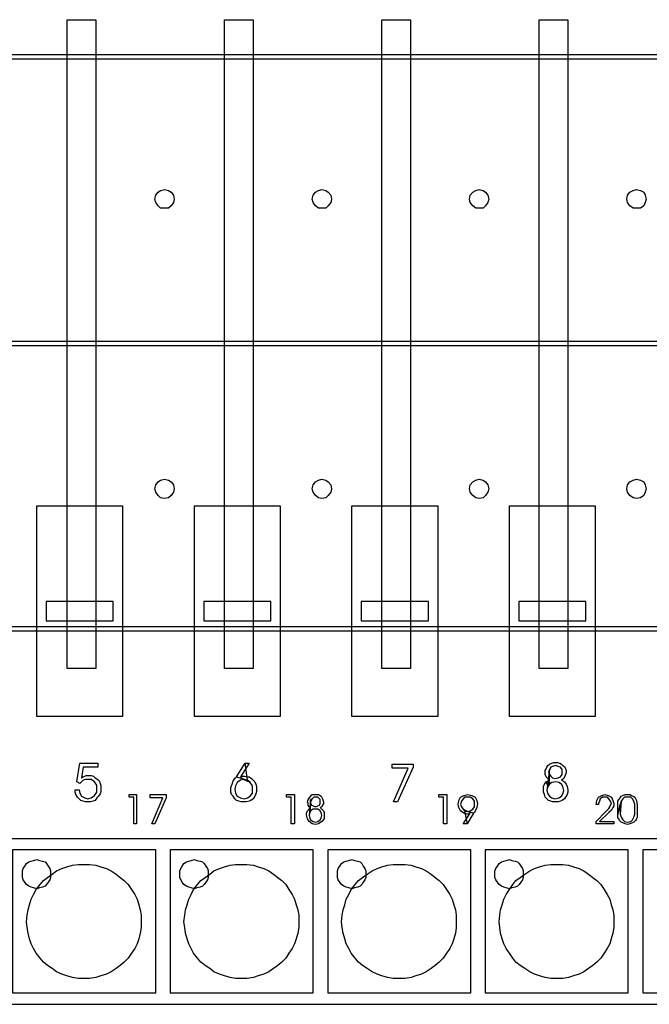
# Model space of a CAD drawing. Extents: x -137 to 527, y 168 to 614.
# Drawn here: x 3 to 69, y 287 to 390 of the extents above; entities that cross this region are included whole.
import ezdxf

# ---------------------------------------------------------------- set-up
doc = ezdxf.new("R2010")
doc.units = 0
for name, color, linetype in [('COMPONENTS', 7, 'CONTINUOUS'), ('LAYER1', 7, 'CONTINUOUS'), ('LEXAN', 7, 'CONTINUOUS')]:
    doc.layers.add(name, color=color, linetype=linetype)

msp = doc.modelspace()

# ---------------------------------------------------------------- linework, layer by layer
at = {"layer": 'COMPONENTS', "color": 39, "linetype": 'CONTINUOUS'}
for points in [[(4.54, 317), (13.6, 317), (13.6, 339.01), (4.54, 339.01), (4.54, 317)], [(21.05, 317), (30.11, 317), (30.11, 339.01), (21.05, 339.01), (21.05, 317)], [(37.57, 317), (46.62, 317), (46.62, 339.01), (37.57, 339.01), (37.57, 317)], [(54.08, 317), (63.14, 317), (63.14, 339.01), (54.08, 339.01), (54.08, 317)], [(5.56, 326.99), (12.59, 326.99), (12.59, 329.02), (5.56, 329.02), (5.56, 326.99)], [(22.07, 326.99), (29.1, 326.99), (29.1, 329.02), (22.07, 329.02), (22.07, 326.99)], [(38.58, 326.99), (45.61, 326.99), (45.61, 329.02), (38.58, 329.02), (38.58, 326.99)], [(55.09, 326.99), (62.12, 326.99), (62.12, 329.02), (55.09, 329.02), (55.09, 326.99)], [(2.04, 288), (17.03, 288), (17.03, 302.99), (2.04, 302.99), (2.04, 288)], [(18.55, 288), (33.54, 288), (33.54, 302.99), (18.55, 302.99), (18.55, 288)], [(35.07, 288), (50.05, 288), (50.05, 302.99), (35.07, 302.99), (35.07, 288)], [(51.58, 288), (66.56, 288), (66.56, 302.99), (51.58, 302.99), (51.58, 288)], [(68.09, 288), (83.07, 288), (83.07, 302.99), (68.09, 302.99), (68.09, 288)]]:
    msp.add_lwpolyline(points, close=True, dxfattribs=at)
for points in [[(4.58, 301.97), (4.84, 301.89), (5.18, 301.8), (5.43, 301.72), (5.6, 301.55), (5.77, 301.29), (5.94, 301.04), (6.02, 300.79), (6.02, 300.45), (6.02, 300.11), (5.94, 299.85), (5.77, 299.6), (5.6, 299.35), (5.43, 299.18), (5.18, 299.09), (4.84, 299.01), (4.58, 298.92), (4.24, 299.01), (3.99, 299.09), (3.74, 299.18), (3.48, 299.35), (3.31, 299.6), (3.14, 299.85), (3.06, 300.11), (3.06, 300.45), (3.06, 300.79), (3.14, 301.04), (3.31, 301.29), (3.48, 301.55), (3.74, 301.72), (3.99, 301.8), (4.24, 301.89), (4.58, 301.97)], [(9.49, 301.46), (10.09, 301.46), (10.76, 301.38), (11.27, 301.21), (11.87, 301.04), (12.37, 300.79), (12.88, 300.45), (13.3, 300.11), (13.73, 299.77), (14.15, 299.35), (14.49, 298.84), (14.83, 298.33), (15.08, 297.82), (15.25, 297.23), (15.42, 296.72), (15.51, 296.13), (15.51, 295.45), (15.51, 294.86), (15.42, 294.27), (15.25, 293.67), (15.08, 293.16), (14.83, 292.66), (14.49, 292.15), (14.15, 291.64), (13.73, 291.22), (13.3, 290.88), (12.88, 290.54), (12.37, 290.2), (11.87, 289.95), (11.27, 289.78), (10.76, 289.61), (10.09, 289.52), (9.49, 289.52), (8.9, 289.52), (8.31, 289.61), (7.72, 289.78), (7.21, 289.95), (6.62, 290.2), (6.19, 290.54), (5.68, 290.88), (5.26, 291.22), (4.92, 291.64), (4.5, 292.15), (4.24, 292.66), (3.99, 293.16), (3.82, 293.67), (3.65, 294.27), (3.57, 294.86), (3.48, 295.45), (3.57, 296.13), (3.65, 296.72), (3.82, 297.23), (3.99, 297.82), (4.24, 298.33), (4.5, 298.84), (4.92, 299.35), (5.26, 299.77), (5.68, 300.11), (6.19, 300.45), (6.62, 300.79), (7.21, 301.04), (7.72, 301.21), (8.31, 301.38), (8.9, 301.46), (9.49, 301.46)], [(21.09, 301.97), (21.35, 301.89), (21.69, 301.8), (21.94, 301.72), (22.11, 301.55), (22.28, 301.29), (22.45, 301.04), (22.53, 300.79), (22.53, 300.45), (22.53, 300.11), (22.45, 299.85), (22.28, 299.6), (22.11, 299.35), (21.94, 299.18), (21.69, 299.09), (21.35, 299.01), (21.09, 298.92), (20.76, 299.01), (20.5, 299.09), (20.25, 299.18), (19.99, 299.35), (19.82, 299.6), (19.65, 299.85), (19.57, 300.11), (19.57, 300.45), (19.57, 300.79), (19.65, 301.04), (19.82, 301.29), (19.99, 301.55), (20.25, 301.72), (20.5, 301.8), (20.76, 301.89), (21.09, 301.97)], [(26.01, 301.46), (26.6, 301.46), (27.28, 301.38), (27.78, 301.21), (28.38, 301.04), (28.88, 300.79), (29.39, 300.45), (29.82, 300.11), (30.24, 299.77), (30.66, 299.35), (31, 298.84), (31.34, 298.33), (31.59, 297.82), (31.76, 297.23), (31.93, 296.72), (32.02, 296.13), (32.02, 295.45), (32.02, 294.86), (31.93, 294.27), (31.76, 293.67), (31.59, 293.16), (31.34, 292.66), (31, 292.15), (30.66, 291.64), (30.24, 291.22), (29.82, 290.88), (29.39, 290.54), (28.88, 290.2), (28.38, 289.95), (27.78, 289.78), (27.28, 289.61), (26.6, 289.52), (26.01, 289.52), (25.41, 289.52), (24.82, 289.61), (24.23, 289.78), (23.72, 289.95), (23.13, 290.2), (22.7, 290.54), (22.2, 290.88), (21.77, 291.22), (21.43, 291.64), (21.01, 292.15), (20.76, 292.66), (20.5, 293.16), (20.33, 293.67), (20.16, 294.27), (20.08, 294.86), (19.99, 295.45), (20.08, 296.13), (20.16, 296.72), (20.33, 297.23), (20.5, 297.82), (20.76, 298.33), (21.01, 298.84), (21.43, 299.35), (21.77, 299.77), (22.2, 300.11), (22.7, 300.45), (23.13, 300.79), (23.72, 301.04), (24.23, 301.21), (24.82, 301.38), (25.41, 301.46), (26.01, 301.46)], [(37.61, 301.97), (37.86, 301.89), (38.2, 301.8), (38.45, 301.72), (38.62, 301.55), (38.79, 301.29), (38.96, 301.04), (39.04, 300.79), (39.04, 300.45), (39.04, 300.11), (38.96, 299.85), (38.79, 299.6), (38.62, 299.35), (38.45, 299.18), (38.2, 299.09), (37.86, 299.01), (37.61, 298.92), (37.27, 299.01), (37.01, 299.09), (36.76, 299.18), (36.5, 299.35), (36.34, 299.6), (36.17, 299.85), (36.08, 300.11), (36.08, 300.45), (36.08, 300.79), (36.17, 301.04), (36.34, 301.29), (36.5, 301.55), (36.76, 301.72), (37.01, 301.8), (37.27, 301.89), (37.61, 301.97)], [(42.52, 301.46), (43.19, 301.46), (43.79, 301.38), (44.29, 301.21), (44.89, 301.04), (45.39, 300.79), (45.9, 300.45), (46.33, 300.11), (46.75, 299.77), (47.17, 299.35), (47.51, 298.84), (47.85, 298.33), (48.1, 297.82), (48.27, 297.23), (48.44, 296.72), (48.53, 296.13), (48.53, 295.45), (48.53, 294.86), (48.44, 294.27), (48.27, 293.67), (48.1, 293.16), (47.85, 292.66), (47.51, 292.15), (47.17, 291.64), (46.75, 291.22), (46.33, 290.88), (45.9, 290.54), (45.39, 290.2), (44.89, 289.95), (44.29, 289.78), (43.79, 289.61), (43.19, 289.52), (42.52, 289.52), (41.92, 289.52), (41.33, 289.61), (40.74, 289.78), (40.23, 289.95), (39.72, 290.2), (39.21, 290.54), (38.71, 290.88), (38.28, 291.22), (37.94, 291.64), (37.52, 292.15), (37.27, 292.66), (37.01, 293.16), (36.84, 293.67), (36.67, 294.27), (36.59, 294.86), (36.5, 295.45), (36.59, 296.13), (36.67, 296.72), (36.84, 297.23), (37.01, 297.82), (37.27, 298.33), (37.52, 298.84), (37.94, 299.35), (38.28, 299.77), (38.71, 300.11), (39.21, 300.45), (39.72, 300.79), (40.23, 301.04), (40.74, 301.21), (41.33, 301.38), (41.92, 301.46), (42.52, 301.46)], [(54.12, 301.97), (54.37, 301.89), (54.71, 301.8), (54.96, 301.72), (55.13, 301.55), (55.3, 301.29), (55.47, 301.04), (55.56, 300.79), (55.56, 300.45), (55.56, 300.11), (55.47, 299.85), (55.3, 299.6), (55.13, 299.35), (54.96, 299.18), (54.71, 299.09), (54.37, 299.01), (54.12, 298.92), (53.78, 299.01), (53.52, 299.09), (53.27, 299.18), (53.02, 299.35), (52.85, 299.6), (52.68, 299.85), (52.59, 300.11), (52.59, 300.45), (52.59, 300.79), (52.68, 301.04), (52.85, 301.29), (53.02, 301.55), (53.27, 301.72), (53.52, 301.8), (53.78, 301.89), (54.12, 301.97)], [(59.03, 301.46), (59.7, 301.46), (60.3, 301.38), (60.81, 301.21), (61.4, 301.04), (61.91, 300.79), (62.41, 300.45), (62.84, 300.11), (63.26, 299.77), (63.68, 299.35), (64.02, 298.84), (64.36, 298.33), (64.62, 297.82), (64.78, 297.23), (64.95, 296.72), (65.04, 296.13), (65.04, 295.45), (65.04, 294.86), (64.95, 294.27), (64.78, 293.67), (64.62, 293.16), (64.36, 292.66), (64.02, 292.15), (63.68, 291.64), (63.26, 291.22), (62.84, 290.88), (62.41, 290.54), (61.91, 290.2), (61.4, 289.95), (60.81, 289.78), (60.3, 289.61), (59.7, 289.52), (59.03, 289.52), (58.43, 289.52), (57.84, 289.61), (57.25, 289.78), (56.74, 289.95), (56.23, 290.2), (55.72, 290.54), (55.22, 290.88), (54.79, 291.22), (54.45, 291.64), (54.12, 292.15), (53.78, 292.66), (53.52, 293.16), (53.35, 293.67), (53.18, 294.27), (53.1, 294.86), (53.02, 295.45), (53.1, 296.13), (53.18, 296.72), (53.35, 297.23), (53.52, 297.82), (53.78, 298.33), (54.12, 298.84), (54.45, 299.35), (54.79, 299.77), (55.22, 300.11), (55.72, 300.45), (56.23, 300.79), (56.74, 301.04), (57.25, 301.21), (57.84, 301.38), (58.43, 301.46), (59.03, 301.46)]]:
    msp.add_lwpolyline(points, dxfattribs=at)
at = {"layer": 'LAYER1', "color": 7, "linetype": 'CONTINUOUS'}
for points in [[(7.74, 390), (10.74, 390), (10.74, 322), (7.74, 322)], [(24.24, 390), (27.24, 390), (27.24, 322), (24.24, 322)], [(40.74, 390), (43.74, 390), (43.74, 322), (40.74, 322)], [(57.24, 390), (60.24, 390), (60.24, 322), (57.24, 322)], [(-65.51, 304.2), (133.49, 304.2), (133.49, 286.8), (-65.51, 286.8)]]:
    msp.add_lwpolyline(points, close=True, dxfattribs=at)
at = {"layer": 'LEXAN', "color": 7, "linetype": 'CONTINUOUS'}
for points in [[(-55.58, 385.89), (124.31, 385.89), (124.31, 386.31), (-55.58, 386.31), (-55.58, 385.89)], [(17.96, 372.19), (18.39, 372.11), (18.64, 371.94), (18.89, 371.6), (18.98, 371.18), (18.89, 370.84), (18.64, 370.5), (18.39, 370.25), (17.96, 370.25), (17.54, 370.25), (17.29, 370.5), (17.03, 370.84), (16.95, 371.18), (17.03, 371.6), (17.29, 371.94), (17.54, 372.11), (17.96, 372.19)], [(34.45, 372.19), (34.87, 372.11), (35.12, 371.94), (35.38, 371.6), (35.46, 371.18), (35.38, 370.84), (35.12, 370.5), (34.87, 370.25), (34.45, 370.25), (34.11, 370.25), (33.77, 370.5), (33.52, 370.84), (33.43, 371.18), (33.52, 371.6), (33.77, 371.94), (34.11, 372.11), (34.45, 372.19)], [(50.93, 372.19), (51.35, 372.11), (51.61, 371.94), (51.86, 371.6), (51.95, 371.18), (51.86, 370.84), (51.61, 370.5), (51.35, 370.25), (50.93, 370.25), (50.59, 370.25), (50.26, 370.5), (50, 370.84), (49.92, 371.18), (50, 371.6), (50.26, 371.94), (50.59, 372.11), (50.93, 372.19)], [(67.42, 372.19), (67.84, 372.11), (68.18, 371.94), (68.35, 371.6), (68.43, 371.18), (68.35, 370.84), (68.18, 370.5), (67.84, 370.25), (67.42, 370.25), (67.08, 370.25), (66.74, 370.5), (66.49, 370.84), (66.4, 371.18), (66.49, 371.6), (66.74, 371.94), (67.08, 372.11), (67.42, 372.19)], [(-55.58, 355.87), (124.31, 355.87), (124.31, 356.29), (-55.58, 356.29), (-55.58, 355.87)], [(17.96, 341.84), (18.39, 341.75), (18.64, 341.58), (18.89, 341.24), (18.98, 340.82), (18.89, 340.48), (18.64, 340.14), (18.39, 339.89), (17.96, 339.81), (17.54, 339.89), (17.29, 340.14), (17.03, 340.48), (16.95, 340.82), (17.03, 341.24), (17.29, 341.58), (17.54, 341.75), (17.96, 341.84)], [(34.45, 341.84), (34.87, 341.75), (35.12, 341.58), (35.38, 341.24), (35.46, 340.82), (35.38, 340.48), (35.12, 340.14), (34.87, 339.89), (34.45, 339.81), (34.11, 339.89), (33.77, 340.14), (33.52, 340.48), (33.43, 340.82), (33.52, 341.24), (33.77, 341.58), (34.11, 341.75), (34.45, 341.84)], [(50.93, 341.84), (51.35, 341.75), (51.61, 341.58), (51.86, 341.24), (51.95, 340.82), (51.86, 340.48), (51.61, 340.14), (51.35, 339.89), (50.93, 339.81), (50.59, 339.89), (50.26, 340.14), (50, 340.48), (49.92, 340.82), (50, 341.24), (50.26, 341.58), (50.59, 341.75), (50.93, 341.84)], [(67.42, 341.84), (67.84, 341.75), (68.18, 341.58), (68.35, 341.24), (68.43, 340.82), (68.35, 340.48), (68.18, 340.14), (67.84, 339.89), (67.42, 339.81), (67.08, 339.89), (66.74, 340.14), (66.49, 340.48), (66.4, 340.82), (66.49, 341.24), (66.74, 341.58), (67.08, 341.75), (67.42, 341.84)], [(-55.58, 325.94), (124.31, 325.94), (124.31, 326.36), (-55.58, 326.36), (-55.58, 325.94)], [(8.58, 309.28), (9, 309.28), (9.09, 308.94), (9.26, 308.61), (9.6, 308.44), (9.93, 308.35), (10.27, 308.44), (10.61, 308.69), (10.86, 309.03), (10.86, 309.37), (10.86, 309.79), (10.61, 310.13), (10.27, 310.38), (9.85, 310.38), (9.68, 310.38), (9.43, 310.3), (9.26, 310.13), (9.09, 309.96), (8.75, 310.13), (9.09, 312.07), (10.95, 312.07), (10.95, 311.65), (9.43, 311.65), (9.26, 310.55), (9.43, 310.64), (9.6, 310.72), (9.76, 310.8), (9.93, 310.8), (10.27, 310.8), (10.52, 310.72), (10.69, 310.55), (10.95, 310.38), (11.12, 310.21), (11.2, 309.96), (11.29, 309.71), (11.29, 309.37), (11.29, 309.11), (11.2, 308.86), (11.03, 308.61), (10.86, 308.44), (10.69, 308.18), (10.44, 308.1), (10.19, 308.01), (9.93, 308.01), (9.68, 308.01), (9.43, 308.1), (9.17, 308.18), (9, 308.35), (8.83, 308.52), (8.67, 308.78), (8.58, 309.03), (8.58, 309.28)], [(26.67, 310.3), (26.42, 312.07), (26.84, 312.07), (25.91, 310.64), (26.08, 310.64), (26.16, 310.72), (26.25, 310.72), (26.33, 310.72), (26.67, 310.64), (26.84, 310.64), (27.09, 310.47), (27.26, 310.3), (27.43, 310.13), (27.52, 309.87), (27.6, 309.62), (27.6, 309.37), (27.6, 309.11), (27.52, 308.86), (27.43, 308.61), (27.26, 308.35), (27.01, 308.18), (26.84, 308.1), (26.5, 308.01), (26.25, 308.01), (25.99, 308.01), (25.74, 308.1), (25.49, 308.18), (25.32, 308.35), (25.15, 308.61), (24.98, 308.78), (24.9, 309.03), (24.9, 309.28), (24.9, 309.54), (25.06, 309.87), (25.15, 310.21), (25.4, 310.55), (25.49, 310.64), (25.49, 310.64)], [(42.39, 308.01), (41.97, 308.01), (43.49, 311.57), (41.8, 311.57), (41.8, 311.99), (44, 311.99), (44, 311.65), (42.39, 308.01)], [(58.12, 309.62), (58.29, 310.3), (58.12, 310.47), (57.95, 310.64), (57.86, 310.89), (57.86, 311.14), (57.86, 311.31), (57.95, 311.48), (58.03, 311.65), (58.12, 311.82), (58.29, 311.99), (58.54, 312.07), (58.71, 312.16), (58.96, 312.16), (59.13, 312.16), (59.39, 312.07), (59.55, 311.99), (59.72, 311.82), (59.89, 311.73), (59.98, 311.48), (60.06, 311.31), (60.06, 311.14), (59.98, 310.89), (59.89, 310.64), (59.81, 310.47), (59.55, 310.3), (59.89, 310.13), (60.06, 309.87), (60.15, 309.62), (60.23, 309.28), (60.23, 309.03), (60.15, 308.78), (59.98, 308.52), (59.89, 308.35), (59.64, 308.18), (59.47, 308.1), (59.22, 308.01), (58.88, 308.01), (58.62, 308.01), (58.46, 308.1), (58.2, 308.18), (58.03, 308.35), (57.86, 308.52), (57.78, 308.78), (57.69, 309.03), (57.69, 309.28), (57.69, 309.62), (57.78, 309.87), (57.95, 310.13)], [(58.2, 311.14), (58.29, 310.89), (58.46, 310.72), (58.62, 310.55), (58.88, 310.47), (59.22, 310.55), (59.47, 310.64), (59.64, 310.89), (59.64, 311.14), (59.64, 311.4), (59.47, 311.65), (59.22, 311.73), (58.96, 311.82), (58.62, 311.73), (58.46, 311.65)], [(58.29, 311.4), (58.03, 309.2), (58.12, 308.86), (58.29, 308.61), (58.54, 308.44), (58.88, 308.35), (59.3, 308.44), (59.55, 308.61), (59.72, 308.86), (59.81, 309.2), (59.72, 309.62), (59.55, 309.87), (59.3, 310.04), (58.96, 310.13), (58.54, 310.04), (58.29, 309.87)], [(26.25, 310.38), (25.91, 310.3), (25.57, 310.04), (25.4, 309.71), (25.32, 309.37), (25.4, 308.94), (25.57, 308.61), (25.91, 308.44), (26.33, 308.35), (26.67, 308.44), (26.92, 308.61), (27.18, 308.94), (27.18, 309.37), (27.18, 309.71), (26.92, 310.04)], [(15.01, 305.73), (14.75, 305.73), (14.75, 308.52), (14.24, 308.52), (14.24, 308.78), (15.01, 308.78), (15.01, 305.73)], [(16.95, 305.73), (16.61, 305.73), (17.79, 308.44), (16.44, 308.44), (16.44, 308.78), (18.13, 308.78), (18.13, 308.44), (16.95, 305.73)], [(31.57, 305.73), (31.24, 305.73), (31.24, 308.52), (30.73, 308.52), (30.73, 308.78), (31.57, 308.78), (31.57, 305.73)], [(33.18, 306.91), (33.26, 307.42), (33.1, 307.51), (33.01, 307.68), (33.01, 307.85), (32.93, 308.01), (33.01, 308.27), (33.18, 308.52), (33.43, 308.78), (33.77, 308.78), (34.11, 308.78), (34.36, 308.61), (34.53, 308.35), (34.62, 308.01), (34.62, 307.85), (34.53, 307.68), (34.45, 307.51), (34.28, 307.42), (34.45, 307.25), (34.62, 307.08), (34.7, 306.91), (34.7, 306.66), (34.7, 306.24), (34.45, 305.98), (34.11, 305.73), (33.77, 305.65), (33.43, 305.73), (33.1, 305.98), (32.93, 306.24), (32.84, 306.66), (32.84, 306.83), (32.93, 307.08), (33.1, 307.25)], [(47.55, 305.73), (47.21, 305.73), (47.21, 308.52), (46.71, 308.52), (46.71, 308.78), (47.55, 308.78), (47.55, 305.73)], [(49.41, 307.08), (49.66, 305.73), (49.24, 305.73), (50, 306.83), (49.92, 306.83), (49.83, 306.75), (49.75, 306.75), (49.66, 306.75), (49.33, 306.83), (48.99, 307.08), (48.82, 307.42), (48.73, 307.76), (48.82, 308.18), (48.99, 308.52), (49.33, 308.69), (49.75, 308.78), (50.17, 308.69), (50.51, 308.52), (50.68, 308.18), (50.76, 307.85), (50.68, 307.42), (50.43, 306.91), (50.34, 306.83), (50.34, 306.83)], [(65.05, 305.73), (63.19, 305.73), (63.19, 305.98), (64.2, 307), (64.54, 307.34), (64.63, 307.51), (64.71, 307.68), (64.8, 307.85), (64.71, 308.1), (64.54, 308.35), (64.37, 308.52), (64.12, 308.52), (63.87, 308.52), (63.61, 308.35), (63.53, 308.1), (63.44, 307.85), (63.44, 307.76), (63.44, 307.76), (63.44, 307.76), (63.44, 307.76), (63.19, 307.76), (63.19, 307.76), (63.27, 308.18), (63.44, 308.52), (63.78, 308.69), (64.12, 308.78), (64.46, 308.69), (64.8, 308.52), (64.96, 308.18), (65.05, 307.85), (65.05, 307.59), (64.96, 307.42), (64.8, 307.17), (64.54, 306.91), (63.53, 305.98), (65.05, 305.98), (65.05, 305.73)], [(65.73, 307.76), (65.47, 306.75), (65.47, 307.68), (65.47, 307.93), (65.47, 308.1), (65.56, 308.27), (65.64, 308.35), (65.81, 308.61), (65.98, 308.69), (66.23, 308.78), (66.49, 308.78), (66.74, 308.78), (66.91, 308.69), (67.08, 308.61), (67.25, 308.52), (67.42, 308.18), (67.5, 307.68), (67.5, 306.75), (67.5, 306.58), (67.5, 306.41), (67.42, 306.24), (67.33, 306.07), (67.16, 305.9), (66.99, 305.82), (66.74, 305.73), (66.49, 305.65), (66.23, 305.73), (65.98, 305.82), (65.81, 305.9), (65.64, 306.07), (65.56, 306.24), (65.47, 306.32), (65.47, 306.58)], [(33.26, 308.27), (33.1, 306.58), (33.18, 306.32), (33.26, 306.15), (33.52, 305.98), (33.77, 305.9), (34.03, 305.98), (34.28, 306.15), (34.36, 306.32), (34.45, 306.58), (34.36, 306.91), (34.28, 307.08), (34.03, 307.25), (33.77, 307.25), (33.52, 307.25), (33.26, 307.08)], [(33.26, 308.01), (33.26, 307.85), (33.35, 307.68), (33.52, 307.59), (33.77, 307.51), (34.03, 307.59), (34.19, 307.68), (34.28, 307.85), (34.28, 308.01), (34.28, 308.27), (34.19, 308.35), (34.03, 308.52), (33.77, 308.52), (33.6, 308.52), (33.43, 308.35)], [(49.75, 307), (50, 307.08), (50.26, 307.25), (50.43, 307.51), (50.43, 307.76), (50.43, 308.1), (50.26, 308.35), (50, 308.52), (49.75, 308.52), (49.41, 308.52), (49.24, 308.35), (49.07, 308.1), (48.99, 307.76), (49.07, 307.51), (49.24, 307.25)], [(65.73, 306.75), (65.81, 306.41), (65.98, 306.15), (66.15, 305.98), (66.49, 305.9), (66.82, 305.98), (66.99, 306.15), (67.16, 306.41), (67.25, 306.75), (67.25, 307.76), (67.16, 308.1), (66.99, 308.35), (66.82, 308.52), (66.49, 308.52), (66.15, 308.52), (65.98, 308.35), (65.81, 308.1)]]:
    msp.add_lwpolyline(points, close=True, dxfattribs=at)
at = {"layer": 'LEXAN', "color": 39, "linetype": 'CONTINUOUS'}
for points in [[(-55.58, 385.89), (124.31, 385.89), (124.31, 386.31), (-55.58, 386.31), (-55.58, 385.89)], [(-55.58, 355.87), (124.31, 355.87), (124.31, 356.29), (-55.58, 356.29), (-55.58, 355.87)], [(-55.58, 325.94), (124.31, 325.94), (124.31, 326.36), (-55.58, 326.36), (-55.58, 325.94)], [(42.39, 308.01), (41.97, 308.01), (43.49, 311.57), (41.8, 311.57), (41.8, 311.99), (44, 311.99), (44, 311.65), (42.39, 308.01)], [(15.01, 305.73), (14.75, 305.73), (14.75, 308.52), (14.24, 308.52), (14.24, 308.78), (15.01, 308.78), (15.01, 305.73)], [(16.95, 305.73), (16.61, 305.73), (17.79, 308.44), (16.44, 308.44), (16.44, 308.78), (18.13, 308.78), (18.13, 308.44), (16.95, 305.73)], [(31.57, 305.73), (31.24, 305.73), (31.24, 308.52), (30.73, 308.52), (30.73, 308.78), (31.57, 308.78), (31.57, 305.73)], [(47.55, 305.73), (47.21, 305.73), (47.21, 308.52), (46.71, 308.52), (46.71, 308.78), (47.55, 308.78), (47.55, 305.73)]]:
    msp.add_lwpolyline(points, close=True, dxfattribs=at)
for points in [[(17.96, 372.19), (18.39, 372.11), (18.64, 371.94), (18.89, 371.6), (18.98, 371.18), (18.89, 370.84), (18.64, 370.5), (18.39, 370.25), (17.96, 370.25), (17.54, 370.25), (17.29, 370.5), (17.03, 370.84), (16.95, 371.18), (17.03, 371.6), (17.29, 371.94), (17.54, 372.11), (17.96, 372.19)], [(34.45, 372.19), (34.87, 372.11), (35.12, 371.94), (35.38, 371.6), (35.46, 371.18), (35.38, 370.84), (35.12, 370.5), (34.87, 370.25), (34.45, 370.25), (34.11, 370.25), (33.77, 370.5), (33.52, 370.84), (33.43, 371.18), (33.52, 371.6), (33.77, 371.94), (34.11, 372.11), (34.45, 372.19)], [(50.93, 372.19), (51.35, 372.11), (51.61, 371.94), (51.86, 371.6), (51.95, 371.18), (51.86, 370.84), (51.61, 370.5), (51.35, 370.25), (50.93, 370.25), (50.59, 370.25), (50.26, 370.5), (50, 370.84), (49.92, 371.18), (50, 371.6), (50.26, 371.94), (50.59, 372.11), (50.93, 372.19)], [(67.42, 372.19), (67.84, 372.11), (68.18, 371.94), (68.35, 371.6), (68.43, 371.18), (68.35, 370.84), (68.18, 370.5), (67.84, 370.25), (67.42, 370.25), (67.08, 370.25), (66.74, 370.5), (66.49, 370.84), (66.4, 371.18), (66.49, 371.6), (66.74, 371.94), (67.08, 372.11), (67.42, 372.19)], [(17.96, 341.84), (18.39, 341.75), (18.64, 341.58), (18.89, 341.24), (18.98, 340.82), (18.89, 340.48), (18.64, 340.14), (18.39, 339.89), (17.96, 339.81), (17.54, 339.89), (17.29, 340.14), (17.03, 340.48), (16.95, 340.82), (17.03, 341.24), (17.29, 341.58), (17.54, 341.75), (17.96, 341.84)], [(34.45, 341.84), (34.87, 341.75), (35.12, 341.58), (35.38, 341.24), (35.46, 340.82), (35.38, 340.48), (35.12, 340.14), (34.87, 339.89), (34.45, 339.81), (34.11, 339.89), (33.77, 340.14), (33.52, 340.48), (33.43, 340.82), (33.52, 341.24), (33.77, 341.58), (34.11, 341.75), (34.45, 341.84)], [(50.93, 341.84), (51.35, 341.75), (51.61, 341.58), (51.86, 341.24), (51.95, 340.82), (51.86, 340.48), (51.61, 340.14), (51.35, 339.89), (50.93, 339.81), (50.59, 339.89), (50.26, 340.14), (50, 340.48), (49.92, 340.82), (50, 341.24), (50.26, 341.58), (50.59, 341.75), (50.93, 341.84)], [(67.42, 341.84), (67.84, 341.75), (68.18, 341.58), (68.35, 341.24), (68.43, 340.82), (68.35, 340.48), (68.18, 340.14), (67.84, 339.89), (67.42, 339.81), (67.08, 339.89), (66.74, 340.14), (66.49, 340.48), (66.4, 340.82), (66.49, 341.24), (66.74, 341.58), (67.08, 341.75), (67.42, 341.84)], [(8.58, 309.28), (9, 309.28), (9.09, 308.94), (9.26, 308.61), (9.6, 308.44), (9.93, 308.35), (10.27, 308.44), (10.61, 308.69), (10.86, 309.03), (10.86, 309.37), (10.86, 309.79), (10.61, 310.13), (10.27, 310.38), (9.85, 310.38), (9.68, 310.38), (9.43, 310.3), (9.26, 310.13), (9.09, 309.96), (8.75, 310.13), (9.09, 312.07), (10.95, 312.07), (10.95, 311.65), (9.43, 311.65), (9.26, 310.55), (9.43, 310.64), (9.6, 310.72), (9.76, 310.8), (9.93, 310.8), (10.27, 310.8), (10.52, 310.72), (10.69, 310.55), (10.95, 310.38), (11.12, 310.21), (11.2, 309.96), (11.29, 309.71), (11.29, 309.37), (11.29, 309.11), (11.2, 308.86), (11.03, 308.61), (10.86, 308.44), (10.69, 308.18), (10.44, 308.1), (10.19, 308.01), (9.93, 308.01), (9.68, 308.01), (9.43, 308.1), (9.17, 308.18), (9, 308.35), (8.83, 308.52), (8.67, 308.78), (8.58, 309.03), (8.58, 309.28)], [(26.42, 312.07), (26.84, 312.07), (25.91, 310.64), (26.08, 310.64), (26.16, 310.72), (26.25, 310.72), (26.33, 310.72), (26.67, 310.64), (26.84, 310.64), (27.09, 310.47), (27.26, 310.3), (27.43, 310.13), (27.52, 309.87), (27.6, 309.62), (27.6, 309.37), (27.6, 309.11), (27.52, 308.86), (27.43, 308.61), (27.26, 308.35), (27.01, 308.18), (26.84, 308.1), (26.5, 308.01), (26.25, 308.01), (25.99, 308.01), (25.74, 308.1), (25.49, 308.18), (25.32, 308.35), (25.15, 308.61), (24.98, 308.78), (24.9, 309.03), (24.9, 309.28), (24.9, 309.54), (25.06, 309.87), (25.15, 310.21), (25.4, 310.55), (25.49, 310.64), (25.49, 310.64), (26.42, 312.07)], [(58.29, 310.3), (58.12, 310.47), (57.95, 310.64), (57.86, 310.89), (57.86, 311.14), (57.86, 311.31), (57.95, 311.48), (58.03, 311.65), (58.12, 311.82), (58.29, 311.99), (58.54, 312.07), (58.71, 312.16), (58.96, 312.16), (59.13, 312.16), (59.39, 312.07), (59.55, 311.99), (59.72, 311.82), (59.89, 311.73), (59.98, 311.48), (60.06, 311.31), (60.06, 311.14), (59.98, 310.89), (59.89, 310.64), (59.81, 310.47), (59.55, 310.3), (59.89, 310.13), (60.06, 309.87), (60.15, 309.62), (60.23, 309.28), (60.23, 309.03), (60.15, 308.78), (59.98, 308.52), (59.89, 308.35), (59.64, 308.18), (59.47, 308.1), (59.22, 308.01), (58.88, 308.01), (58.62, 308.01), (58.46, 308.1), (58.2, 308.18), (58.03, 308.35), (57.86, 308.52), (57.78, 308.78), (57.69, 309.03), (57.69, 309.28), (57.69, 309.62), (57.78, 309.87), (57.95, 310.13), (58.29, 310.3)], [(58.2, 311.14), (58.29, 310.89), (58.46, 310.72), (58.62, 310.55), (58.88, 310.47), (59.22, 310.55), (59.47, 310.64), (59.64, 310.89), (59.64, 311.14), (59.64, 311.4), (59.47, 311.65), (59.22, 311.73), (58.96, 311.82), (58.62, 311.73), (58.46, 311.65), (58.29, 311.4), (58.2, 311.14)], [(26.25, 310.38), (25.91, 310.3), (25.57, 310.04), (25.4, 309.71), (25.32, 309.37), (25.4, 308.94), (25.57, 308.61), (25.91, 308.44), (26.33, 308.35), (26.67, 308.44), (26.92, 308.61), (27.18, 308.94), (27.18, 309.37), (27.18, 309.71), (26.92, 310.04), (26.67, 310.3), (26.25, 310.38)], [(58.03, 309.2), (58.12, 308.86), (58.29, 308.61), (58.54, 308.44), (58.88, 308.35), (59.3, 308.44), (59.55, 308.61), (59.72, 308.86), (59.81, 309.2), (59.72, 309.62), (59.55, 309.87), (59.3, 310.04), (58.96, 310.13), (58.54, 310.04), (58.29, 309.87), (58.12, 309.62), (58.03, 309.2)], [(33.26, 307.42), (33.1, 307.51), (33.01, 307.68), (33.01, 307.85), (32.93, 308.01), (33.01, 308.27), (33.18, 308.52), (33.43, 308.78), (33.77, 308.78), (34.11, 308.78), (34.36, 308.61), (34.53, 308.35), (34.62, 308.01), (34.62, 307.85), (34.53, 307.68), (34.45, 307.51), (34.28, 307.42), (34.45, 307.25), (34.62, 307.08), (34.7, 306.91), (34.7, 306.66), (34.7, 306.24), (34.45, 305.98), (34.11, 305.73), (33.77, 305.65), (33.43, 305.73), (33.1, 305.98), (32.93, 306.24), (32.84, 306.66), (32.84, 306.83), (32.93, 307.08), (33.1, 307.25), (33.26, 307.42)], [(49.66, 305.73), (49.24, 305.73), (50, 306.83), (49.92, 306.83), (49.83, 306.75), (49.75, 306.75), (49.66, 306.75), (49.33, 306.83), (48.99, 307.08), (48.82, 307.42), (48.73, 307.76), (48.82, 308.18), (48.99, 308.52), (49.33, 308.69), (49.75, 308.78), (50.17, 308.69), (50.51, 308.52), (50.68, 308.18), (50.76, 307.85), (50.68, 307.42), (50.43, 306.91), (50.34, 306.83), (50.34, 306.83), (49.66, 305.73)], [(65.05, 305.73), (63.19, 305.73), (63.19, 305.98), (64.2, 307), (64.54, 307.34), (64.63, 307.51), (64.71, 307.68), (64.8, 307.85), (64.71, 308.1), (64.54, 308.35), (64.37, 308.52), (64.12, 308.52), (63.87, 308.52), (63.61, 308.35), (63.53, 308.1), (63.44, 307.85), (63.44, 307.76), (63.44, 307.76), (63.44, 307.76), (63.44, 307.76), (63.19, 307.76), (63.19, 307.76), (63.27, 308.18), (63.44, 308.52), (63.78, 308.69), (64.12, 308.78), (64.46, 308.69), (64.8, 308.52), (64.96, 308.18), (65.05, 307.85), (65.05, 307.59), (64.96, 307.42), (64.8, 307.17), (64.54, 306.91), (63.53, 305.98), (65.05, 305.98), (65.05, 305.73)], [(65.47, 306.75), (65.47, 307.68), (65.47, 307.93), (65.47, 308.1), (65.56, 308.27), (65.64, 308.35), (65.81, 308.61), (65.98, 308.69), (66.23, 308.78), (66.49, 308.78), (66.74, 308.78), (66.91, 308.69), (67.08, 308.61), (67.25, 308.52), (67.42, 308.18), (67.5, 307.68), (67.5, 306.75), (67.5, 306.58), (67.5, 306.41), (67.42, 306.24), (67.33, 306.07), (67.16, 305.9), (66.99, 305.82), (66.74, 305.73), (66.49, 305.65), (66.23, 305.73), (65.98, 305.82), (65.81, 305.9), (65.64, 306.07), (65.56, 306.24), (65.47, 306.32), (65.47, 306.58), (65.47, 306.75)], [(33.26, 308.01), (33.26, 307.85), (33.35, 307.68), (33.52, 307.59), (33.77, 307.51), (34.03, 307.59), (34.19, 307.68), (34.28, 307.85), (34.28, 308.01), (34.28, 308.27), (34.19, 308.35), (34.03, 308.52), (33.77, 308.52), (33.6, 308.52), (33.43, 308.35), (33.26, 308.27), (33.26, 308.01)], [(49.75, 307), (50, 307.08), (50.26, 307.25), (50.43, 307.51), (50.43, 307.76), (50.43, 308.1), (50.26, 308.35), (50, 308.52), (49.75, 308.52), (49.41, 308.52), (49.24, 308.35), (49.07, 308.1), (48.99, 307.76), (49.07, 307.51), (49.24, 307.25), (49.41, 307.08), (49.75, 307)], [(65.73, 306.75), (65.81, 306.41), (65.98, 306.15), (66.15, 305.98), (66.49, 305.9), (66.82, 305.98), (66.99, 306.15), (67.16, 306.41), (67.25, 306.75), (67.25, 307.76), (67.16, 308.1), (66.99, 308.35), (66.82, 308.52), (66.49, 308.52), (66.15, 308.52), (65.98, 308.35), (65.81, 308.1), (65.73, 307.76), (65.73, 306.75)], [(33.1, 306.58), (33.18, 306.32), (33.26, 306.15), (33.52, 305.98), (33.77, 305.9), (34.03, 305.98), (34.28, 306.15), (34.36, 306.32), (34.45, 306.58), (34.36, 306.91), (34.28, 307.08), (34.03, 307.25), (33.77, 307.25), (33.52, 307.25), (33.26, 307.08), (33.18, 306.91), (33.1, 306.58)]]:
    msp.add_lwpolyline(points, dxfattribs=at)

doc.saveas('drawing.dxf')
